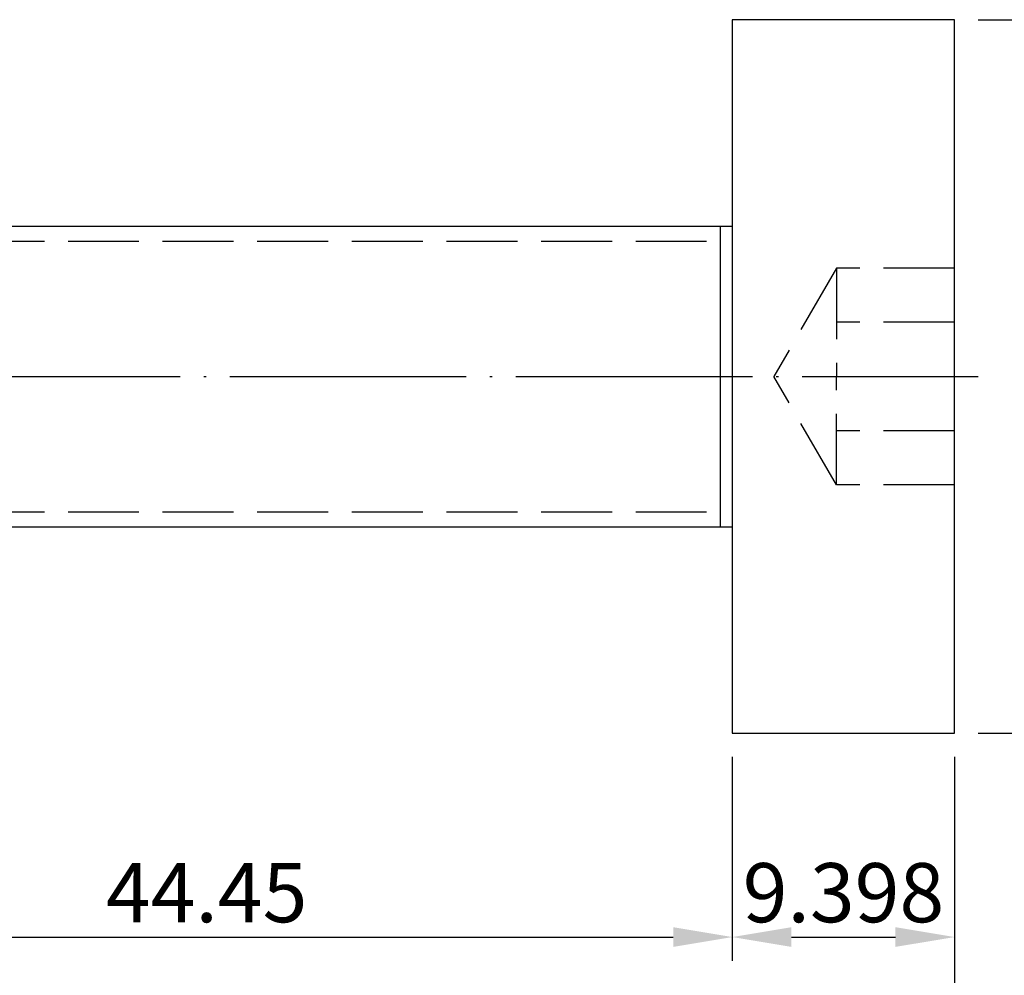
# Model space of a CAD drawing. Extents: x 60 to 170, y 66 to 129.
# Drawn here: x 84 to 125, y 88 to 128 of the extents above; entities that cross this region are included whole.
import ezdxf

# ---------------------------------------------------------------- set-up
doc = ezdxf.new("R2010")
doc.units = 0
doc.header["$PDMODE"] = 3
doc.linetypes.add('CENTERJ', pattern=[12, 10, -1, 0, -1])
doc.linetypes.add('HIDDEN', pattern=[4, 3, -1])
doc.layers.get('DEFPOINTS').update_dxf_attribs({"linetype": 'CONTINUOUS', "lineweight": 18})
for name, color, linetype, lineweight in [('圖層2', 2, 'CONTINUOUS', 35), ('圖層3', 3, 'HIDDEN', 25), ('圖層4', 4, 'CONTINUOUS', 18), ('圖層5', 6, 'CENTERJ', 18)]:
    doc.layers.add(name, color=color, linetype=linetype, lineweight=lineweight)
doc.styles.add('CNS', font='romans.shx', dxfattribs={"width": 0.75, "bigfont": 'chineset.shx'})
doc.dimstyles.get("Standard").update_dxf_attribs({"dimtxt": 0.18, "dimasz": 0.18, "dimexe": 0.18, "dimexo": 0.0625, "dimgap": 0.09, "dimtad": 0, "dimtih": 1, "dimtoh": 1, "dimdec": 4, "dimzin": 0, "dimdsep": 46, "dimtxsty": 'Standard', "dimcen": 0.09, "dimadec": 0, "dimazin": 0, "dimtfac": 1, "dimtdec": 4, "dimtofl": 0, "dimtmove": 0, "dimatfit": 3, "dimfxl": 1, "dimtolj": 1, "dimtzin": 0, "dimarcsym": 0})

# ---------------------------------------------------------------- blocks, each defined once
blk = doc.blocks.new('*D87')
at = {"layer": 'DEFPOINTS', "color": 0, "lineweight": -3}
for p in [(69.473, 107.503), (113.923, 97.772), (113.923, 89.16)]:
    blk.add_point(p, dxfattribs=at)
at = {"layer": '圖層4', "lineweight": -2}
for p, q in [((69.473, 106.503), (69.473, 88.16)), ((113.923, 96.772), (113.923, 88.16)), ((71.973, 89.16), (111.423, 89.16))]:
    blk.add_line(p, q, dxfattribs=at)
at = {"layer": '圖層4', "lineweight": -3}
for points in [[(71.973, 89.577), (71.973, 88.744), (69.473, 89.16)], [(111.423, 88.744), (111.423, 89.577), (113.923, 89.16)]]:
    blk.add_solid(points, dxfattribs=at)
at = {"layer": '圖層4', "color": 3, "lineweight": -3, "insert": (91.698, 91.035), "char_height": 2.5, "attachment_point": 5, "style": 'CNS'}
blk.add_mtext('\\A1;44.45', dxfattribs=at)
blk = doc.blocks.new('*D88')
at = {"layer": 'DEFPOINTS', "color": 0, "lineweight": -3}
for p in [(113.923, 97.772), (123.321, 97.772), (123.321, 89.16)]:
    blk.add_point(p, dxfattribs=at)
at = {"layer": '圖層4', "lineweight": -2}
for p, q in [((113.923, 96.772), (113.923, 88.16)), ((123.321, 96.772), (123.321, 88.16)), ((116.423, 89.16), (120.821, 89.16))]:
    blk.add_line(p, q, dxfattribs=at)
at = {"layer": '圖層4', "lineweight": -3}
for points in [[(116.423, 89.577), (116.423, 88.744), (113.923, 89.16)], [(120.821, 88.744), (120.821, 89.577), (123.321, 89.16)]]:
    blk.add_solid(points, dxfattribs=at)
at = {"layer": '圖層4', "color": 3, "lineweight": -3, "insert": (118.622, 91.035), "char_height": 2.5, "attachment_point": 5, "style": 'CNS'}
blk.add_mtext('\\A1;9.398', dxfattribs=at)
blk = doc.blocks.new('*D89')
at = {"layer": 'DEFPOINTS', "color": 0, "lineweight": -3}
for p in [(69.473, 107.503), (123.321, 97.772), (123.321, 84.004)]:
    blk.add_point(p, dxfattribs=at)
at = {"layer": '圖層4', "lineweight": -2}
for p, q in [((69.473, 106.503), (69.473, 83.004)), ((123.321, 96.772), (123.321, 83.004)), ((71.973, 84.004), (120.821, 84.004))]:
    blk.add_line(p, q, dxfattribs=at)
at = {"layer": '圖層4', "lineweight": -3}
for points in [[(71.973, 84.42), (71.973, 83.587), (69.473, 84.004)], [(120.821, 83.587), (120.821, 84.42), (123.321, 84.004)]]:
    blk.add_solid(points, dxfattribs=at)
at = {"layer": '圖層4', "color": 3, "lineweight": -3, "insert": (96.397, 85.879), "char_height": 2.5, "attachment_point": 5, "style": 'CNS'}
blk.add_mtext('\\A1;53.848', dxfattribs=at)
blk = doc.blocks.new('*D93')
at = {"layer": 'DEFPOINTS', "color": 0, "lineweight": -3}
for p in [(123.321, 127.935), (123.321, 97.772), (132.035, 97.772)]:
    blk.add_point(p, dxfattribs=at)
at = {"layer": '圖層4', "lineweight": -2}
for p, q in [((124.321, 127.935), (133.035, 127.935)), ((132.035, 125.435), (132.035, 100.272)), ((124.321, 97.772), (133.035, 97.772))]:
    blk.add_line(p, q, dxfattribs=at)
at = {"layer": '圖層4', "lineweight": -3}
for points in [[(132.452, 125.435), (131.619, 125.435), (132.035, 127.935)], [(131.619, 100.272), (132.452, 100.272), (132.035, 97.772)]]:
    blk.add_solid(points, dxfattribs=at)
at = {"layer": '圖層4', "color": 3, "lineweight": -3, "insert": (130.16, 112.853), "char_height": 2.5, "attachment_point": 5, "rotation": 90, "style": 'CNS'}
blk.add_mtext('%%C\\A1;30.163', dxfattribs=at)

msp = doc.modelspace()

# ---------------------------------------------------------------- linework, layer by layer
at = {"layer": '圖層2', "lineweight": -3}
for p, q in [((123.3206, 127.9346), (113.9226, 127.9346)), ((113.9226, 127.9346), (113.9226, 97.7721)), ((123.3206, 97.7721), (123.3206, 127.9346)), ((70.4726, 119.2033), (113.9226, 119.2033)), ((113.4146, 119.2033), (113.4146, 106.5033)), ((70.4726, 106.5033), (113.9226, 106.5033)), ((113.9226, 97.7721), (123.3206, 97.7721))]:
    msp.add_line(p, q, dxfattribs=at)
at = {"layer": '圖層3', "lineweight": -3}
for p, q in [((69.8376, 118.5683), (113.4146, 118.5683)), ((118.3206, 117.436), (115.6748, 112.8533)), ((123.3206, 117.436), (118.3206, 117.436)), ((118.3206, 117.436), (118.3206, 112.8533)), ((123.3206, 115.1447), (118.3206, 115.1447)), ((118.3206, 108.2706), (115.6748, 112.8533)), ((118.3206, 108.2706), (118.3206, 112.8533)), ((123.3206, 110.562), (118.3206, 110.562)), ((123.3206, 108.2706), (118.3206, 108.2706)), ((69.8376, 107.1383), (113.4146, 107.1383))]:
    msp.add_line(p, q, dxfattribs=at)
at = {"layer": '圖層5', "lineweight": -3}
msp.add_line((68.4726, 112.8533), (124.3206, 112.8533), dxfattribs=at)

# ---------------------------------------------------------------- dimensions: what is measured, and where the dimension line sits
at = {"layer": '圖層4', "lineweight": -3}
dim = msp.add_linear_dim(base=(132.0354130281, 97.7720766472), p1=(123.3206447532, 127.9345766472), p2=(123.3206447532, 97.7720766472), angle=90, text='%%C<>', dimstyle='Standard', override={"dimtxt": 2.5, "dimasz": 2.5, "dimexe": 1, "dimexo": 1, "dimgap": 0.625, "dimtad": 1, "dimtih": 0, "dimtoh": 0, "dimdec": 3, "dimzin": 8, "dimtxsty": 'CNS', "dimcen": 0, "dimclrd": 256, "dimclre": 256, "dimclrt": 3, "dimadec": 4, "dimazin": 2, "dimtm": 0.25, "dimtfac": 0.6, "dimtdec": 3, "dimtmove": 2, "dimtzin": 8}, dxfattribs=at)
dim.commit()
dim.dimension.update_dxf_attribs({"geometry": '*D93', "text_midpoint": (130.1604130281, 112.8533266472)})
for base, p1, p2, picture, middle in [((113.9226, 89.1602), (69.4726, 107.5033), (113.9226, 97.7721), '*D87', (91.6976, 91.0352)), ((123.3206, 84.0036), (69.4726, 107.5033), (123.3206, 97.7721), '*D89', (96.3966, 85.8786)), ((123.3206, 89.1602), (113.9226, 97.7721), (123.3206, 97.7721), '*D88', (118.6216, 91.0352))]:
    dim = msp.add_linear_dim(base=base, p1=p1, p2=p2, dimstyle='Standard', override={"dimtxt": 2.5, "dimasz": 2.5, "dimexe": 1, "dimexo": 1, "dimgap": 0.625, "dimtad": 1, "dimtih": 0, "dimtoh": 0, "dimdec": 3, "dimzin": 8, "dimtxsty": 'CNS', "dimcen": 0, "dimclrd": 256, "dimclre": 256, "dimclrt": 3, "dimadec": 4, "dimazin": 2, "dimtm": 0.25, "dimtfac": 0.6, "dimtdec": 3, "dimtmove": 2, "dimtzin": 8}, dxfattribs=at)
    dim.commit()
    dim.dimension.update_dxf_attribs({"geometry": picture, "text_midpoint": middle})

doc.saveas('drawing.dxf')
